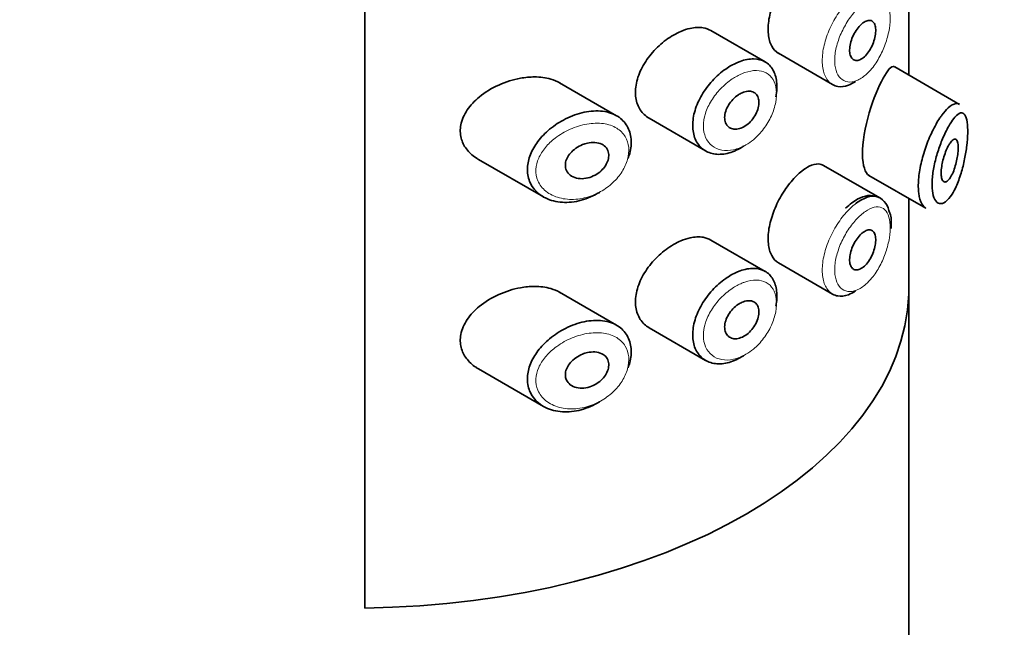
# Model space of a CAD drawing. Units: millimetres. Extents: x 0 to 2426, y 0 to 2743.
# Drawn here: x 1613 to 1636, y 856 to 871 of the extents above; entities that cross this region are included whole.
import ezdxf
from ezdxf import colors
from ezdxf.entities.mleader import LeaderData, LeaderLine
from ezdxf.math import Vec2, Vec3

# ---------------------------------------------------------------- set-up
doc = ezdxf.new("R2010")
doc.units = ezdxf.units.MM
doc.layers.add('DV6_Défaut', color=7, linetype='Continuous')
doc.layers.add('Défaut', color=7, linetype='Continuous')

# ---------------------------------------------------------------- blocks, each defined once
blk = doc.blocks.new('_DOT')
at = {"color": 0}
blk.add_line((0, 0), (-1, 0), dxfattribs=at)
at = {"color": 0, "const_width": 0.333}
blk.add_lwpolyline([(-0.1665, 0, 1), (0.1665, 0, 1)], format="xyb", close=True, dxfattribs=at)
blk = doc.blocks.new('SE5')
at = {"layer": 'DV6_Défaut', "color": 7, "linetype": 'Continuous', "lineweight": 35}
for p, q in [((1621.399, 856.842), (1621.399, 913.18)), ((1621.399, 913.18), (1621.399, 856.842)), ((1634.127, 871.32), (1634.127, 869.308)), ((1634.127, 869.308), (1634.127, 871.32)), ((1634.13, 869.306), (1634.13, 871.318)), ((1630.768, 869.614), (1629.498, 870.347)), ((1631.078, 869.815), (1632.346, 869.082)), ((1635.318, 868.62), (1633.799, 869.497)), ((1627.294, 868.354), (1625.96, 869.124)), ((1628.054, 868.294), (1629.376, 867.531)), ((1624.062, 867.333), (1625.582, 866.455)), ((1633.454, 866.431), (1632.134, 867.193)), ((1633.197, 866.958), (1634.527, 866.19)), ((1634.127, 866.421), (1634.127, 864.19)), ((1634.127, 864.19), (1634.127, 866.421)), ((1634.13, 773.306), (1634.13, 866.419)), ((1630.768, 864.715), (1629.498, 865.448)), ((1631.078, 864.916), (1632.346, 864.184)), ((1627.294, 863.455), (1625.96, 864.225)), ((1628.054, 863.395), (1629.376, 862.632)), ((1624.062, 862.434), (1625.582, 861.557))]:
    blk.add_line(p, q, dxfattribs=at)
blk.add_ellipse((1621.13, 864.345), major_axis=(13, 0), ratio=0.57735, start_param=4.733105, end_param=6.262469, dxfattribs=at)
blk.add_ellipse((1621.13, 864.345), major_axis=(13, 0), ratio=0.57735, start_param=4.733105, end_param=6.262469, dxfattribs=at)
for points, knots in [([(1631.627, 871.961), (1631.544, 871.895), (1631.458, 871.81), (1631.376, 871.711), (1631.294, 871.613), (1631.214, 871.499), (1631.143, 871.378), (1631.073, 871.257), (1631.011, 871.127), (1630.963, 870.998), (1630.914, 870.869), (1630.878, 870.737), (1630.858, 870.613), (1630.837, 870.488), (1630.832, 870.368), (1630.843, 870.262), (1630.854, 870.155), (1630.881, 870.06), (1630.921, 869.984), (1630.961, 869.909), (1631.015, 869.851), (1631.078, 869.814)], [0, 0, 0, 0, 0.144089, 0.144089, 0.144089, 0.288261, 0.288261, 0.288261, 0.431303, 0.431303, 0.431303, 0.573812, 0.573812, 0.573812, 0.716333, 0.716333, 0.716333, 0.858915, 0.858915, 0.858915, 1, 1, 1, 1]), ([(1629.5, 870.346), (1629.446, 870.377), (1629.385, 870.399), (1629.319, 870.41), (1629.226, 870.426), (1629.122, 870.421), (1629.013, 870.397), (1628.943, 870.382), (1628.871, 870.359), (1628.799, 870.328)], [0, 0, 0, 0, 0.302485, 0.302485, 0.302485, 0.728932, 0.728932, 0.728932, 1, 1, 1, 1]), ([(1633.056, 870.524), (1633.091, 870.55), (1633.126, 870.569), (1633.158, 870.578), (1633.19, 870.588), (1633.22, 870.588), (1633.246, 870.58), (1633.273, 870.572), (1633.295, 870.554), (1633.313, 870.529), (1633.33, 870.504), (1633.343, 870.47), (1633.35, 870.431), (1633.357, 870.392), (1633.358, 870.346), (1633.354, 870.298), (1633.35, 870.25), (1633.34, 870.198), (1633.326, 870.146), (1633.311, 870.094), (1633.292, 870.041), (1633.269, 869.99), (1633.245, 869.94), (1633.217, 869.891), (1633.187, 869.848), (1633.157, 869.804), (1633.123, 869.765), (1633.089, 869.734), (1633.055, 869.703), (1633.019, 869.68), (1632.985, 869.665), (1632.951, 869.65), (1632.918, 869.645), (1632.888, 869.648), (1632.859, 869.652), (1632.832, 869.664), (1632.81, 869.685), (1632.789, 869.706), (1632.771, 869.735), (1632.76, 869.771), (1632.749, 869.806), (1632.744, 869.849), (1632.744, 869.895), (1632.745, 869.941), (1632.752, 869.991), (1632.764, 870.043), (1632.776, 870.094), (1632.794, 870.147), (1632.816, 870.198), (1632.839, 870.25), (1632.866, 870.3), (1632.896, 870.345), (1632.925, 870.39), (1632.958, 870.432), (1632.992, 870.467), (1633.013, 870.488), (1633.035, 870.508), (1633.056, 870.524)], [0, 0, 0, 0, 0.05445, 0.05445, 0.05445, 0.108906, 0.108906, 0.108906, 0.16325, 0.16325, 0.16325, 0.217041, 0.217041, 0.217041, 0.270141, 0.270141, 0.270141, 0.322866, 0.322866, 0.322866, 0.375778, 0.375778, 0.375778, 0.429304, 0.429304, 0.429304, 0.483472, 0.483472, 0.483472, 0.537947, 0.537947, 0.537947, 0.592305, 0.592305, 0.592305, 0.646293, 0.646293, 0.646293, 0.699896, 0.699896, 0.699896, 0.753228, 0.753228, 0.753228, 0.806432, 0.806432, 0.806432, 0.859636, 0.859636, 0.859636, 0.912968, 0.912968, 0.912968, 0.966568, 0.966568, 0.966568, 1, 1, 1, 1]), ([(1628.799, 870.328), (1628.683, 870.279), (1628.563, 870.21), (1628.451, 870.128), (1628.339, 870.045), (1628.231, 869.945), (1628.136, 869.837), (1628.041, 869.729), (1627.957, 869.608), (1627.892, 869.485), (1627.828, 869.364), (1627.78, 869.237), (1627.755, 869.115), (1627.731, 868.997), (1627.726, 868.879), (1627.742, 868.773), (1627.758, 868.669), (1627.794, 868.572), (1627.846, 868.492), (1627.899, 868.41), (1627.97, 868.343), (1628.053, 868.295), (1628.053, 868.295), (1628.054, 868.294), (1628.054, 868.294)], [0, 0, 0, 0, 0.146029, 0.146029, 0.146029, 0.292012, 0.292012, 0.292012, 0.438511, 0.438511, 0.438511, 0.582747, 0.582747, 0.582747, 0.722801, 0.722801, 0.722801, 0.860375, 0.860375, 0.860375, 0.999282, 0.999282, 0.999282, 1, 1, 1, 1]), ([(1630.273, 867.65), (1630.254, 867.638), (1630.235, 867.625), (1630.216, 867.614), (1630.106, 867.548), (1629.992, 867.5), (1629.882, 867.474), (1629.772, 867.449), (1629.663, 867.445), (1629.566, 867.462), (1629.468, 867.48), (1629.378, 867.521), (1629.304, 867.58), (1629.231, 867.639), (1629.172, 867.719), (1629.132, 867.812), (1629.094, 867.903), (1629.073, 868.01), (1629.073, 868.124), (1629.072, 868.236), (1629.091, 868.358), (1629.127, 868.478), (1629.164, 868.599), (1629.219, 868.723), (1629.287, 868.839), (1629.357, 868.957), (1629.442, 869.072), (1629.535, 869.174), (1629.63, 869.278), (1629.737, 869.371), (1629.846, 869.447), (1629.931, 869.507), (1630.019, 869.557), (1630.106, 869.595)], [0, 0, 0, 0, 0.017449, 0.017449, 0.017449, 0.119134, 0.119134, 0.119134, 0.220734, 0.220734, 0.220734, 0.322825, 0.322825, 0.322825, 0.424432, 0.424432, 0.424432, 0.524325, 0.524325, 0.524325, 0.622544, 0.622544, 0.622544, 0.720541, 0.720541, 0.720541, 0.819895, 0.819895, 0.819895, 0.921048, 0.921048, 0.921048, 1, 1, 1, 1]), ([(1630.106, 869.595), (1630.131, 869.606), (1630.156, 869.616), (1630.181, 869.625), (1630.291, 869.665), (1630.4, 869.685), (1630.499, 869.684), (1630.597, 869.682), (1630.688, 869.659), (1630.763, 869.617), (1630.839, 869.574), (1630.902, 869.511), (1630.948, 869.432), (1630.994, 869.353), (1631.025, 869.256), (1631.037, 869.149), (1631.049, 869.043), (1631.044, 868.923), (1631.021, 868.8), (1631.021, 868.8), (1631.021, 868.799), (1631.021, 868.799)], [0, 0, 0, 0, 0.043024, 0.043024, 0.043024, 0.236668, 0.236668, 0.236668, 0.428604, 0.428604, 0.428604, 0.61926, 0.61926, 0.61926, 0.809423, 0.809423, 0.809423, 0.999505, 0.999505, 0.999505, 1, 1, 1, 1]), ([(1633.795, 869.499), (1633.792, 869.501), (1633.789, 869.502), (1633.723, 869.525), (1633.633, 869.425), (1633.528, 869.231)], [0, 0, 0, 0, 0.047915, 0.047915, 1, 1, 1, 1]), ([(1625.963, 869.122), (1625.899, 869.159), (1625.828, 869.189), (1625.754, 869.211), (1625.636, 869.245), (1625.505, 869.262), (1625.371, 869.262), (1625.264, 869.262), (1625.153, 869.251), (1625.042, 869.231)], [0, 0, 0, 0, 0.261826, 0.261826, 0.261826, 0.674095, 0.674095, 0.674095, 1, 1, 1, 1]), ([(1625.042, 869.231), (1624.871, 869.2), (1624.697, 869.145), (1624.534, 869.072), (1624.37, 868.998), (1624.213, 868.903), (1624.078, 868.792), (1623.969, 868.702), (1623.872, 868.6), (1623.797, 868.49), (1623.723, 868.38), (1623.669, 868.259), (1623.647, 868.139), (1623.627, 868.036), (1623.63, 867.93), (1623.655, 867.833), (1623.678, 867.742), (1623.72, 867.656), (1623.777, 867.58), (1623.837, 867.499), (1623.915, 867.428), (1624.003, 867.37), (1624.022, 867.357), (1624.041, 867.345), (1624.061, 867.334)], [0, 0, 0, 0, 0.172316, 0.172316, 0.172316, 0.344934, 0.344934, 0.344934, 0.483841, 0.483841, 0.483841, 0.624086, 0.624086, 0.624086, 0.74431, 0.74431, 0.74431, 0.855899, 0.855899, 0.855899, 0.974804, 0.974804, 0.974804, 1, 1, 1, 1]), ([(1632.886, 869.158), (1632.829, 869.119), (1632.771, 869.089), (1632.715, 869.068), (1632.628, 869.036), (1632.543, 869.026), (1632.467, 869.039), (1632.424, 869.046), (1632.384, 869.061), (1632.347, 869.082)], [0, 0, 0, 0, 0.293078, 0.293078, 0.293078, 0.745259, 0.745259, 0.745259, 1, 1, 1, 1]), ([(1633.528, 869.231), (1633.422, 869.038), (1633.302, 868.754), (1633.108, 868.093), (1633.043, 867.728), (1633.048, 867.189), (1633.11, 867.01), (1633.199, 866.957)], [0, 0, 0, 0, 0.341374, 0.341374, 0.682749, 0.682749, 1, 1, 1, 1]), ([(1630.228, 868.891), (1630.273, 868.911), (1630.318, 868.923), (1630.361, 868.927), (1630.403, 868.93), (1630.443, 868.926), (1630.477, 868.913), (1630.512, 868.9), (1630.542, 868.878), (1630.565, 868.85), (1630.588, 868.822), (1630.605, 868.786), (1630.614, 868.746), (1630.623, 868.706), (1630.625, 868.66), (1630.62, 868.612), (1630.615, 868.565), (1630.602, 868.514), (1630.583, 868.464), (1630.564, 868.414), (1630.538, 868.364), (1630.507, 868.318), (1630.476, 868.272), (1630.439, 868.228), (1630.399, 868.19), (1630.359, 868.153), (1630.315, 868.12), (1630.271, 868.096), (1630.226, 868.071), (1630.18, 868.054), (1630.136, 868.045), (1630.091, 868.036), (1630.048, 868.036), (1630.009, 868.045), (1629.97, 868.053), (1629.935, 868.071), (1629.907, 868.095), (1629.878, 868.12), (1629.856, 868.152), (1629.841, 868.19), (1629.827, 868.227), (1629.82, 868.271), (1629.821, 868.317), (1629.821, 868.362), (1629.83, 868.411), (1629.846, 868.46), (1629.861, 868.509), (1629.885, 868.559), (1629.913, 868.605), (1629.942, 868.652), (1629.977, 868.698), (1630.015, 868.738), (1630.054, 868.778), (1630.097, 868.815), (1630.142, 868.844), (1630.17, 868.862), (1630.199, 868.878), (1630.228, 868.891)], [0, 0, 0, 0, 0.054135, 0.054135, 0.054135, 0.10829, 0.10829, 0.10829, 0.162155, 0.162155, 0.162155, 0.21566, 0.21566, 0.21566, 0.26894, 0.26894, 0.26894, 0.322132, 0.322132, 0.322132, 0.375363, 0.375363, 0.375363, 0.428763, 0.428763, 0.428763, 0.482472, 0.482472, 0.482472, 0.536578, 0.536578, 0.536578, 0.591006, 0.591006, 0.591006, 0.645443, 0.645443, 0.645443, 0.699447, 0.699447, 0.699447, 0.752756, 0.752756, 0.752756, 0.805545, 0.805545, 0.805545, 0.858337, 0.858337, 0.858337, 0.911642, 0.911642, 0.911642, 0.965627, 0.965627, 0.965627, 1, 1, 1, 1]), ([(1634.903, 868.368), (1634.953, 868.436), (1635.003, 868.494), (1635.05, 868.537), (1635.114, 868.596), (1635.176, 868.632), (1635.229, 868.639), (1635.259, 868.643), (1635.288, 868.637), (1635.314, 868.623)], [0, 0, 0, 0, 0.316385, 0.316385, 0.316385, 0.751109, 0.751109, 0.751109, 1, 1, 1, 1]), ([(1626.902, 866.571), (1626.898, 866.568), (1626.893, 866.565), (1626.889, 866.563), (1626.823, 866.522), (1626.754, 866.486), (1626.685, 866.456), (1626.54, 866.392), (1626.388, 866.351), (1626.241, 866.335), (1626.094, 866.319), (1625.949, 866.328), (1625.818, 866.362), (1625.685, 866.395), (1625.564, 866.455), (1625.466, 866.536), (1625.375, 866.611), (1625.302, 866.709), (1625.258, 866.818), (1625.219, 866.915), (1625.201, 867.025), (1625.206, 867.137), (1625.211, 867.24), (1625.236, 867.347), (1625.278, 867.451), (1625.32, 867.555), (1625.38, 867.658), (1625.452, 867.753), (1625.53, 867.856), (1625.624, 867.953), (1625.726, 868.038), (1625.84, 868.132), (1625.966, 868.214), (1626.097, 868.28), (1626.238, 868.351), (1626.388, 868.404), (1626.534, 868.435)], [0, 0, 0, 0, 0.003258, 0.003258, 0.003258, 0.053238, 0.053238, 0.053238, 0.158242, 0.158242, 0.158242, 0.263161, 0.263161, 0.263161, 0.369139, 0.369139, 0.369139, 0.468374, 0.468374, 0.468374, 0.55602, 0.55602, 0.55602, 0.635918, 0.635918, 0.635918, 0.715718, 0.715718, 0.715718, 0.801536, 0.801536, 0.801536, 0.896547, 0.896547, 0.896547, 1, 1, 1, 1]), ([(1626.534, 868.435), (1626.682, 868.466), (1626.831, 868.475), (1626.965, 868.459), (1627.095, 868.443), (1627.216, 868.403), (1627.316, 868.341), (1627.408, 868.283), (1627.486, 868.204), (1627.539, 868.111), (1627.59, 868.023), (1627.621, 867.92), (1627.631, 867.81), (1627.64, 867.705), (1627.629, 867.59), (1627.599, 867.475), (1627.589, 867.437), (1627.577, 867.397), (1627.562, 867.358)], [0, 0, 0, 0, 0.20868, 0.20868, 0.20868, 0.410344, 0.410344, 0.410344, 0.598303, 0.598303, 0.598303, 0.77416, 0.77416, 0.77416, 0.942878, 0.942878, 0.942878, 1, 1, 1, 1]), ([(1634.531, 866.188), (1634.494, 866.209), (1634.46, 866.245), (1634.433, 866.294), (1634.399, 866.356), (1634.374, 866.441), (1634.362, 866.54), (1634.35, 866.635), (1634.348, 866.747), (1634.358, 866.866), (1634.367, 866.982), (1634.387, 867.108), (1634.415, 867.235), (1634.444, 867.362), (1634.482, 867.493), (1634.525, 867.617), (1634.57, 867.746), (1634.623, 867.871), (1634.677, 867.984), (1634.735, 868.103), (1634.797, 868.212), (1634.858, 868.304), (1634.873, 868.326), (1634.888, 868.347), (1634.903, 868.368)], [0, 0, 0, 0, 0.115919, 0.115919, 0.115919, 0.261854, 0.261854, 0.261854, 0.400575, 0.400575, 0.400575, 0.536338, 0.536338, 0.536338, 0.673073, 0.673073, 0.673073, 0.814439, 0.814439, 0.814439, 0.96376, 0.96376, 0.96376, 1, 1, 1, 1]), ([(1635.098, 868.168), (1635.087, 868.15), (1635.076, 868.131), (1635.064, 868.111), (1635.016, 868.026), (1634.966, 867.925), (1634.919, 867.813), (1634.88, 867.72), (1634.842, 867.619), (1634.809, 867.514), (1634.775, 867.408), (1634.746, 867.296), (1634.723, 867.187), (1634.701, 867.079), (1634.686, 866.972), (1634.678, 866.874), (1634.671, 866.774), (1634.672, 866.68), (1634.681, 866.601), (1634.691, 866.517), (1634.711, 866.448), (1634.737, 866.398), (1634.766, 866.344), (1634.803, 866.311), (1634.845, 866.302), (1634.889, 866.291), (1634.94, 866.307), (1634.99, 866.344), (1635.04, 866.382), (1635.092, 866.442), (1635.141, 866.52), (1635.174, 866.572), (1635.205, 866.631), (1635.235, 866.697), (1635.278, 866.79), (1635.318, 866.898), (1635.353, 867.014), (1635.385, 867.118), (1635.413, 867.23), (1635.436, 867.343), (1635.457, 867.447), (1635.474, 867.554), (1635.486, 867.657), (1635.498, 867.758), (1635.506, 867.857), (1635.508, 867.946), (1635.51, 868.043), (1635.506, 868.131), (1635.497, 868.201), (1635.486, 868.281), (1635.467, 868.34), (1635.442, 868.377), (1635.416, 868.417), (1635.381, 868.43), (1635.342, 868.42), (1635.303, 868.41), (1635.257, 868.375), (1635.209, 868.321), (1635.174, 868.281), (1635.136, 868.229), (1635.098, 868.168)], [0, 0, 0, 0, 0.013251, 0.013251, 0.013251, 0.070711, 0.070711, 0.070711, 0.118518, 0.118518, 0.118518, 0.167246, 0.167246, 0.167246, 0.215231, 0.215231, 0.215231, 0.264122, 0.264122, 0.264122, 0.315761, 0.315761, 0.315761, 0.371739, 0.371739, 0.371739, 0.431405, 0.431405, 0.431405, 0.491009, 0.491009, 0.491009, 0.529995, 0.529995, 0.529995, 0.585981, 0.585981, 0.585981, 0.636056, 0.636056, 0.636056, 0.681871, 0.681871, 0.681871, 0.726981, 0.726981, 0.726981, 0.776094, 0.776094, 0.776094, 0.832297, 0.832297, 0.832297, 0.893589, 0.893589, 0.893589, 0.955112, 0.955112, 0.955112, 1, 1, 1, 1]), ([(1626.609, 867.714), (1626.669, 867.728), (1626.73, 867.733), (1626.787, 867.729), (1626.843, 867.725), (1626.898, 867.712), (1626.944, 867.689), (1626.987, 867.668), (1627.025, 867.638), (1627.053, 867.601), (1627.078, 867.567), (1627.096, 867.526), (1627.104, 867.482), (1627.111, 867.441), (1627.11, 867.396), (1627.101, 867.351), (1627.092, 867.307), (1627.075, 867.262), (1627.051, 867.219), (1627.026, 867.175), (1626.995, 867.133), (1626.958, 867.095), (1626.92, 867.055), (1626.875, 867.019), (1626.827, 866.989), (1626.776, 866.957), (1626.721, 866.931), (1626.665, 866.913), (1626.605, 866.894), (1626.544, 866.884), (1626.485, 866.882), (1626.424, 866.881), (1626.365, 866.89), (1626.313, 866.908), (1626.261, 866.926), (1626.215, 866.953), (1626.179, 866.989), (1626.146, 867.021), (1626.121, 867.061), (1626.107, 867.105), (1626.094, 867.145), (1626.09, 867.189), (1626.095, 867.234), (1626.1, 867.276), (1626.113, 867.32), (1626.133, 867.361), (1626.154, 867.404), (1626.182, 867.445), (1626.215, 867.483), (1626.25, 867.523), (1626.292, 867.561), (1626.337, 867.593), (1626.387, 867.628), (1626.441, 867.657), (1626.496, 867.679), (1626.533, 867.694), (1626.571, 867.706), (1626.609, 867.714)], [0, 0, 0, 0, 0.059515, 0.059515, 0.059515, 0.119219, 0.119219, 0.119219, 0.175762, 0.175762, 0.175762, 0.227805, 0.227805, 0.227805, 0.27664, 0.27664, 0.27664, 0.324401, 0.324401, 0.324401, 0.373178, 0.373178, 0.373178, 0.424681, 0.424681, 0.424681, 0.479997, 0.479997, 0.479997, 0.539117, 0.539117, 0.539117, 0.600288, 0.600288, 0.600288, 0.659949, 0.659949, 0.659949, 0.714588, 0.714588, 0.714588, 0.763723, 0.763723, 0.763723, 0.8101, 0.8101, 0.8101, 0.857244, 0.857244, 0.857244, 0.907879, 0.907879, 0.907879, 0.963344, 0.963344, 0.963344, 1, 1, 1, 1]), ([(1635.094, 867.714), (1635.118, 867.75), (1635.142, 867.777), (1635.164, 867.793), (1635.186, 867.809), (1635.207, 867.814), (1635.224, 867.808), (1635.241, 867.801), (1635.255, 867.784), (1635.266, 867.755), (1635.275, 867.729), (1635.281, 867.694), (1635.284, 867.652), (1635.286, 867.613), (1635.286, 867.568), (1635.282, 867.521), (1635.278, 867.474), (1635.272, 867.425), (1635.263, 867.375), (1635.254, 867.324), (1635.243, 867.271), (1635.229, 867.221), (1635.215, 867.167), (1635.198, 867.115), (1635.18, 867.068), (1635.16, 867.017), (1635.138, 866.97), (1635.115, 866.932), (1635.092, 866.891), (1635.067, 866.859), (1635.043, 866.837), (1635.019, 866.815), (1634.995, 866.804), (1634.974, 866.805), (1634.954, 866.806), (1634.936, 866.818), (1634.921, 866.841), (1634.908, 866.862), (1634.898, 866.893), (1634.893, 866.932), (1634.888, 866.967), (1634.886, 867.01), (1634.888, 867.057), (1634.89, 867.102), (1634.896, 867.152), (1634.905, 867.203), (1634.913, 867.253), (1634.925, 867.306), (1634.94, 867.357), (1634.954, 867.41), (1634.972, 867.462), (1634.99, 867.509), (1635.01, 867.56), (1635.032, 867.607), (1635.054, 867.647), (1635.067, 867.672), (1635.08, 867.695), (1635.094, 867.714)], [0, 0, 0, 0, 0.060716, 0.060716, 0.060716, 0.121568, 0.121568, 0.121568, 0.179922, 0.179922, 0.179922, 0.232679, 0.232679, 0.232679, 0.280567, 0.280567, 0.280567, 0.326857, 0.326857, 0.326857, 0.374918, 0.374918, 0.374918, 0.427078, 0.427078, 0.427078, 0.484114, 0.484114, 0.484114, 0.54468, 0.54468, 0.54468, 0.605515, 0.605515, 0.605515, 0.66322, 0.66322, 0.66322, 0.716362, 0.716362, 0.716362, 0.765816, 0.765816, 0.765816, 0.813612, 0.813612, 0.813612, 0.861897, 0.861897, 0.861897, 0.912499, 0.912499, 0.912499, 0.966706, 0.966706, 0.966706, 1, 1, 1, 1]), ([(1632.133, 867.193), (1632.098, 867.213), (1632.06, 867.224), (1632.018, 867.227), (1631.952, 867.23), (1631.876, 867.211), (1631.797, 867.172), (1631.742, 867.145), (1631.685, 867.108), (1631.627, 867.062)], [0, 0, 0, 0, 0.272678, 0.272678, 0.272678, 0.705769, 0.705769, 0.705769, 1, 1, 1, 1]), ([(1631.627, 867.062), (1631.544, 866.996), (1631.458, 866.911), (1631.376, 866.812), (1631.294, 866.714), (1631.214, 866.6), (1631.143, 866.479), (1631.073, 866.358), (1631.011, 866.229), (1630.963, 866.099), (1630.914, 865.97), (1630.878, 865.838), (1630.858, 865.714), (1630.837, 865.589), (1630.832, 865.469), (1630.843, 865.363), (1630.854, 865.256), (1630.881, 865.161), (1630.921, 865.085), (1630.961, 865.01), (1631.015, 864.952), (1631.078, 864.915)], [0, 0, 0, 0, 0.144089, 0.144089, 0.144089, 0.288261, 0.288261, 0.288261, 0.431303, 0.431303, 0.431303, 0.573812, 0.573812, 0.573812, 0.716333, 0.716333, 0.716333, 0.858915, 0.858915, 0.858915, 1, 1, 1, 1]), ([(1633.684, 866.079), (1633.66, 866.166), (1633.614, 866.315), (1633.417, 866.475), (1633.173, 866.504), (1632.911, 866.415), (1632.753, 866.282), (1632.65, 866.191)], [0, 0, 0, 0, 0.184441, 0.371318, 0.564086, 0.752789, 1, 1, 1, 1]), ([(1632.897, 866.307), (1632.94, 866.34), (1632.984, 866.368), (1633.026, 866.391), (1633.112, 866.439), (1633.196, 866.466), (1633.271, 866.47), (1633.339, 866.475), (1633.401, 866.461), (1633.454, 866.431)], [0, 0, 0, 0, 0.204686, 0.204686, 0.204686, 0.624815, 0.624815, 0.624815, 1, 1, 1, 1]), ([(1633.056, 865.625), (1633.091, 865.651), (1633.126, 865.67), (1633.158, 865.679), (1633.19, 865.689), (1633.22, 865.689), (1633.246, 865.681), (1633.273, 865.673), (1633.295, 865.655), (1633.313, 865.63), (1633.33, 865.605), (1633.343, 865.571), (1633.35, 865.532), (1633.357, 865.493), (1633.358, 865.447), (1633.354, 865.399), (1633.35, 865.351), (1633.34, 865.299), (1633.326, 865.247), (1633.311, 865.195), (1633.292, 865.142), (1633.269, 865.091), (1633.245, 865.041), (1633.217, 864.992), (1633.187, 864.949), (1633.157, 864.905), (1633.123, 864.866), (1633.089, 864.835), (1633.055, 864.804), (1633.019, 864.781), (1632.985, 864.766), (1632.951, 864.751), (1632.918, 864.746), (1632.888, 864.749), (1632.859, 864.753), (1632.832, 864.765), (1632.81, 864.786), (1632.789, 864.807), (1632.771, 864.836), (1632.76, 864.872), (1632.749, 864.907), (1632.744, 864.95), (1632.744, 864.996), (1632.745, 865.042), (1632.752, 865.092), (1632.764, 865.144), (1632.776, 865.195), (1632.794, 865.248), (1632.816, 865.299), (1632.839, 865.351), (1632.866, 865.401), (1632.896, 865.446), (1632.925, 865.491), (1632.958, 865.533), (1632.992, 865.568), (1633.013, 865.589), (1633.035, 865.609), (1633.056, 865.625)], [0, 0, 0, 0, 0.05445, 0.05445, 0.05445, 0.108906, 0.108906, 0.108906, 0.16325, 0.16325, 0.16325, 0.217041, 0.217041, 0.217041, 0.270141, 0.270141, 0.270141, 0.322866, 0.322866, 0.322866, 0.375778, 0.375778, 0.375778, 0.429304, 0.429304, 0.429304, 0.483472, 0.483472, 0.483472, 0.537947, 0.537947, 0.537947, 0.592305, 0.592305, 0.592305, 0.646293, 0.646293, 0.646293, 0.699896, 0.699896, 0.699896, 0.753228, 0.753228, 0.753228, 0.806432, 0.806432, 0.806432, 0.859636, 0.859636, 0.859636, 0.912968, 0.912968, 0.912968, 0.966568, 0.966568, 0.966568, 1, 1, 1, 1]), ([(1628.799, 865.429), (1628.683, 865.38), (1628.563, 865.311), (1628.451, 865.229), (1628.339, 865.146), (1628.231, 865.046), (1628.136, 864.938), (1628.041, 864.83), (1627.957, 864.709), (1627.892, 864.586), (1627.828, 864.465), (1627.78, 864.338), (1627.755, 864.216), (1627.731, 864.098), (1627.726, 863.98), (1627.742, 863.874), (1627.758, 863.77), (1627.794, 863.673), (1627.846, 863.593), (1627.899, 863.511), (1627.97, 863.444), (1628.053, 863.396), (1628.053, 863.396), (1628.054, 863.395), (1628.054, 863.395)], [0, 0, 0, 0, 0.146029, 0.146029, 0.146029, 0.292012, 0.292012, 0.292012, 0.438511, 0.438511, 0.438511, 0.582747, 0.582747, 0.582747, 0.722801, 0.722801, 0.722801, 0.860375, 0.860375, 0.860375, 0.999282, 0.999282, 0.999282, 1, 1, 1, 1]), ([(1629.5, 865.447), (1629.446, 865.478), (1629.385, 865.5), (1629.319, 865.511), (1629.226, 865.527), (1629.122, 865.522), (1629.013, 865.498), (1628.943, 865.483), (1628.871, 865.46), (1628.799, 865.429)], [0, 0, 0, 0, 0.302485, 0.302485, 0.302485, 0.728932, 0.728932, 0.728932, 1, 1, 1, 1]), ([(1630.273, 862.751), (1630.254, 862.739), (1630.235, 862.727), (1630.216, 862.715), (1630.106, 862.649), (1629.992, 862.601), (1629.882, 862.575), (1629.772, 862.55), (1629.663, 862.546), (1629.566, 862.564), (1629.468, 862.581), (1629.378, 862.622), (1629.304, 862.681), (1629.231, 862.74), (1629.172, 862.82), (1629.132, 862.913), (1629.094, 863.004), (1629.073, 863.111), (1629.073, 863.225), (1629.072, 863.337), (1629.091, 863.459), (1629.127, 863.579), (1629.164, 863.7), (1629.219, 863.824), (1629.287, 863.94), (1629.357, 864.058), (1629.442, 864.173), (1629.535, 864.275), (1629.63, 864.379), (1629.737, 864.472), (1629.846, 864.548), (1629.931, 864.608), (1630.019, 864.658), (1630.106, 864.696)], [0, 0, 0, 0, 0.017449, 0.017449, 0.017449, 0.119134, 0.119134, 0.119134, 0.220734, 0.220734, 0.220734, 0.322825, 0.322825, 0.322825, 0.424432, 0.424432, 0.424432, 0.524325, 0.524325, 0.524325, 0.622544, 0.622544, 0.622544, 0.720541, 0.720541, 0.720541, 0.819895, 0.819895, 0.819895, 0.921048, 0.921048, 0.921048, 1, 1, 1, 1]), ([(1630.106, 864.696), (1630.131, 864.707), (1630.156, 864.717), (1630.181, 864.726), (1630.291, 864.766), (1630.4, 864.786), (1630.499, 864.785), (1630.597, 864.783), (1630.688, 864.76), (1630.763, 864.718), (1630.839, 864.675), (1630.902, 864.612), (1630.948, 864.533), (1630.994, 864.454), (1631.025, 864.357), (1631.037, 864.25), (1631.049, 864.144), (1631.044, 864.024), (1631.021, 863.901), (1631.021, 863.901), (1631.021, 863.9), (1631.021, 863.9)], [0, 0, 0, 0, 0.043024, 0.043024, 0.043024, 0.236668, 0.236668, 0.236668, 0.428604, 0.428604, 0.428604, 0.61926, 0.61926, 0.61926, 0.809423, 0.809423, 0.809423, 0.999505, 0.999505, 0.999505, 1, 1, 1, 1]), ([(1625.042, 864.332), (1624.871, 864.301), (1624.697, 864.246), (1624.534, 864.173), (1624.37, 864.099), (1624.213, 864.004), (1624.078, 863.893), (1623.969, 863.803), (1623.872, 863.701), (1623.797, 863.591), (1623.723, 863.481), (1623.669, 863.36), (1623.647, 863.24), (1623.627, 863.137), (1623.63, 863.031), (1623.655, 862.934), (1623.678, 862.843), (1623.72, 862.757), (1623.777, 862.681), (1623.837, 862.6), (1623.915, 862.529), (1624.003, 862.471), (1624.022, 862.458), (1624.041, 862.446), (1624.061, 862.435)], [0, 0, 0, 0, 0.1723165, 0.1723165, 0.1723165, 0.3449337, 0.3449337, 0.3449337, 0.4838411, 0.4838411, 0.4838411, 0.6240864, 0.6240864, 0.6240864, 0.7443097, 0.7443097, 0.7443097, 0.8558994, 0.8558994, 0.8558994, 0.9748036, 0.9748036, 0.9748036, 1, 1, 1, 1]), ([(1625.963, 864.223), (1625.899, 864.26), (1625.828, 864.29), (1625.754, 864.312), (1625.636, 864.347), (1625.505, 864.363), (1625.371, 864.363), (1625.264, 864.363), (1625.153, 864.352), (1625.042, 864.332)], [0, 0, 0, 0, 0.261826, 0.261826, 0.261826, 0.674095, 0.674095, 0.674095, 1, 1, 1, 1]), ([(1632.886, 864.259), (1632.829, 864.22), (1632.771, 864.19), (1632.715, 864.169), (1632.628, 864.137), (1632.543, 864.127), (1632.467, 864.14), (1632.424, 864.147), (1632.384, 864.162), (1632.347, 864.183)], [0, 0, 0, 0, 0.2930776, 0.2930776, 0.2930776, 0.7452587, 0.7452587, 0.7452587, 1, 1, 1, 1]), ([(1630.228, 863.992), (1630.273, 864.012), (1630.318, 864.024), (1630.361, 864.028), (1630.403, 864.032), (1630.443, 864.027), (1630.477, 864.014), (1630.512, 864.001), (1630.542, 863.979), (1630.565, 863.951), (1630.588, 863.923), (1630.605, 863.887), (1630.614, 863.847), (1630.623, 863.807), (1630.625, 863.761), (1630.62, 863.713), (1630.615, 863.666), (1630.602, 863.615), (1630.583, 863.565), (1630.564, 863.515), (1630.538, 863.465), (1630.507, 863.419), (1630.476, 863.373), (1630.439, 863.329), (1630.399, 863.291), (1630.359, 863.254), (1630.315, 863.221), (1630.271, 863.197), (1630.226, 863.172), (1630.18, 863.155), (1630.136, 863.146), (1630.091, 863.137), (1630.048, 863.137), (1630.009, 863.146), (1629.97, 863.154), (1629.935, 863.172), (1629.907, 863.196), (1629.878, 863.221), (1629.856, 863.253), (1629.841, 863.291), (1629.827, 863.328), (1629.82, 863.372), (1629.821, 863.418), (1629.821, 863.463), (1629.83, 863.512), (1629.846, 863.561), (1629.861, 863.61), (1629.885, 863.66), (1629.913, 863.706), (1629.942, 863.754), (1629.977, 863.799), (1630.015, 863.839), (1630.054, 863.88), (1630.097, 863.916), (1630.142, 863.945), (1630.17, 863.963), (1630.199, 863.979), (1630.228, 863.992)], [0, 0, 0, 0, 0.054135, 0.054135, 0.054135, 0.10829, 0.10829, 0.10829, 0.162155, 0.162155, 0.162155, 0.21566, 0.21566, 0.21566, 0.26894, 0.26894, 0.26894, 0.322132, 0.322132, 0.322132, 0.375363, 0.375363, 0.375363, 0.428763, 0.428763, 0.428763, 0.482472, 0.482472, 0.482472, 0.536578, 0.536578, 0.536578, 0.591006, 0.591006, 0.591006, 0.645443, 0.645443, 0.645443, 0.699447, 0.699447, 0.699447, 0.752756, 0.752756, 0.752756, 0.805545, 0.805545, 0.805545, 0.858337, 0.858337, 0.858337, 0.911642, 0.911642, 0.911642, 0.965627, 0.965627, 0.965627, 1, 1, 1, 1]), ([(1626.902, 861.672), (1626.898, 861.669), (1626.893, 861.666), (1626.889, 861.664), (1626.823, 861.623), (1626.754, 861.587), (1626.685, 861.557), (1626.54, 861.493), (1626.388, 861.452), (1626.241, 861.436), (1626.094, 861.42), (1625.949, 861.429), (1625.818, 861.463), (1625.685, 861.496), (1625.564, 861.556), (1625.466, 861.637), (1625.375, 861.712), (1625.302, 861.81), (1625.258, 861.919), (1625.219, 862.016), (1625.201, 862.126), (1625.206, 862.238), (1625.211, 862.341), (1625.236, 862.448), (1625.278, 862.552), (1625.32, 862.656), (1625.38, 862.759), (1625.452, 862.854), (1625.53, 862.957), (1625.624, 863.054), (1625.726, 863.139), (1625.84, 863.233), (1625.966, 863.315), (1626.097, 863.381), (1626.238, 863.452), (1626.388, 863.505), (1626.534, 863.536)], [0, 0, 0, 0, 0.003258, 0.003258, 0.003258, 0.053238, 0.053238, 0.053238, 0.158242, 0.158242, 0.158242, 0.263161, 0.263161, 0.263161, 0.369139, 0.369139, 0.369139, 0.468374, 0.468374, 0.468374, 0.55602, 0.55602, 0.55602, 0.635918, 0.635918, 0.635918, 0.715718, 0.715718, 0.715718, 0.801536, 0.801536, 0.801536, 0.896547, 0.896547, 0.896547, 1, 1, 1, 1]), ([(1626.534, 863.536), (1626.682, 863.567), (1626.831, 863.576), (1626.965, 863.56), (1627.095, 863.544), (1627.216, 863.504), (1627.316, 863.442), (1627.408, 863.384), (1627.486, 863.305), (1627.539, 863.212), (1627.59, 863.124), (1627.621, 863.021), (1627.631, 862.911), (1627.64, 862.806), (1627.629, 862.691), (1627.599, 862.576), (1627.589, 862.538), (1627.577, 862.498), (1627.562, 862.459)], [0, 0, 0, 0, 0.20868, 0.20868, 0.20868, 0.410344, 0.410344, 0.410344, 0.598303, 0.598303, 0.598303, 0.77416, 0.77416, 0.77416, 0.942878, 0.942878, 0.942878, 1, 1, 1, 1]), ([(1626.609, 862.815), (1626.669, 862.829), (1626.73, 862.834), (1626.787, 862.83), (1626.843, 862.826), (1626.898, 862.813), (1626.944, 862.79), (1626.987, 862.769), (1627.025, 862.739), (1627.053, 862.702), (1627.078, 862.668), (1627.096, 862.627), (1627.104, 862.583), (1627.111, 862.542), (1627.11, 862.497), (1627.101, 862.452), (1627.092, 862.408), (1627.075, 862.363), (1627.051, 862.32), (1627.026, 862.276), (1626.995, 862.234), (1626.958, 862.196), (1626.92, 862.156), (1626.875, 862.12), (1626.827, 862.09), (1626.776, 862.058), (1626.721, 862.032), (1626.665, 862.014), (1626.605, 861.995), (1626.544, 861.985), (1626.485, 861.984), (1626.424, 861.982), (1626.365, 861.991), (1626.313, 862.009), (1626.261, 862.027), (1626.215, 862.054), (1626.179, 862.09), (1626.146, 862.122), (1626.121, 862.162), (1626.107, 862.206), (1626.094, 862.246), (1626.09, 862.29), (1626.095, 862.335), (1626.1, 862.377), (1626.113, 862.421), (1626.133, 862.462), (1626.154, 862.505), (1626.182, 862.546), (1626.215, 862.584), (1626.25, 862.624), (1626.292, 862.662), (1626.337, 862.694), (1626.387, 862.729), (1626.441, 862.758), (1626.496, 862.78), (1626.533, 862.795), (1626.571, 862.807), (1626.609, 862.815)], [0, 0, 0, 0, 0.059515, 0.059515, 0.059515, 0.119219, 0.119219, 0.119219, 0.175762, 0.175762, 0.175762, 0.227805, 0.227805, 0.227805, 0.27664, 0.27664, 0.27664, 0.324401, 0.324401, 0.324401, 0.373178, 0.373178, 0.373178, 0.424681, 0.424681, 0.424681, 0.479997, 0.479997, 0.479997, 0.539117, 0.539117, 0.539117, 0.600288, 0.600288, 0.600288, 0.659949, 0.659949, 0.659949, 0.714588, 0.714588, 0.714588, 0.763723, 0.763723, 0.763723, 0.8101, 0.8101, 0.8101, 0.857244, 0.857244, 0.857244, 0.907879, 0.907879, 0.907879, 0.963344, 0.963344, 0.963344, 1, 1, 1, 1])]:
    blk.add_open_spline(points, degree=3, knots=knots, dxfattribs=at)
at = {"layer": 'DV6_Défaut', "color": 7, "linetype": 'Continuous', "lineweight": 18}
for points, knots in [([(1632.347, 869.082), (1632.318, 869.099), (1632.292, 869.119), (1632.268, 869.143), (1632.213, 869.198), (1632.169, 869.275), (1632.142, 869.366), (1632.114, 869.457), (1632.101, 869.565), (1632.105, 869.681), (1632.108, 869.797), (1632.127, 869.924), (1632.161, 870.052), (1632.195, 870.18), (1632.244, 870.313), (1632.304, 870.439), (1632.363, 870.565), (1632.435, 870.688), (1632.513, 870.798), (1632.591, 870.909), (1632.677, 871.009), (1632.764, 871.092), (1632.808, 871.135), (1632.852, 871.173), (1632.897, 871.206)], [0, 0, 0, 0, 0.0628122, 0.0628122, 0.0628122, 0.2070902, 0.2070902, 0.2070902, 0.3511805, 0.3511805, 0.3511805, 0.4952521, 0.4952521, 0.4952521, 0.6392936, 0.6392936, 0.6392936, 0.783286, 0.783286, 0.783286, 0.9274016, 0.9274016, 0.9274016, 1, 1, 1, 1]), ([(1633.059, 870.975), (1633.022, 870.946), (1632.985, 870.913), (1632.948, 870.877), (1632.875, 870.805), (1632.803, 870.717), (1632.737, 870.622), (1632.673, 870.529), (1632.613, 870.426), (1632.563, 870.32), (1632.513, 870.213), (1632.472, 870.101), (1632.444, 869.993), (1632.415, 869.885), (1632.399, 869.778), (1632.396, 869.681), (1632.393, 869.583), (1632.404, 869.492), (1632.427, 869.416), (1632.451, 869.34), (1632.487, 869.276), (1632.533, 869.231), (1632.58, 869.185), (1632.637, 869.156), (1632.701, 869.146), (1632.764, 869.137), (1632.835, 869.147), (1632.907, 869.175), (1632.98, 869.204), (1633.055, 869.252), (1633.127, 869.315), (1633.175, 869.357), (1633.222, 869.407), (1633.267, 869.461), (1633.334, 869.544), (1633.398, 869.641), (1633.453, 869.745), (1633.507, 869.846), (1633.555, 869.957), (1633.592, 870.068), (1633.629, 870.177), (1633.657, 870.289), (1633.674, 870.395), (1633.691, 870.501), (1633.698, 870.603), (1633.694, 870.694), (1633.689, 870.786), (1633.673, 870.868), (1633.647, 870.933), (1633.62, 870.999), (1633.582, 871.05), (1633.535, 871.081), (1633.488, 871.113), (1633.431, 871.126), (1633.369, 871.12), (1633.307, 871.114), (1633.237, 871.09), (1633.166, 871.048), (1633.131, 871.028), (1633.095, 871.003), (1633.059, 870.975)], [0, 0, 0, 0, 0.027121, 0.027121, 0.027121, 0.081436, 0.081436, 0.081436, 0.134239, 0.134239, 0.134239, 0.187417, 0.187417, 0.187417, 0.240438, 0.240438, 0.240438, 0.29345, 0.29345, 0.29345, 0.346671, 0.346671, 0.346671, 0.400388, 0.400388, 0.400388, 0.454683, 0.454683, 0.454683, 0.509065, 0.509065, 0.509065, 0.544829, 0.544829, 0.544829, 0.599085, 0.599085, 0.599085, 0.652099, 0.652099, 0.652099, 0.704233, 0.704233, 0.704233, 0.756494, 0.756494, 0.756494, 0.809762, 0.809762, 0.809762, 0.864099, 0.864099, 0.864099, 0.918859, 0.918859, 0.918859, 0.973399, 0.973399, 0.973399, 1, 1, 1, 1]), ([(1630.224, 869.338), (1630.149, 869.307), (1630.072, 869.265), (1629.998, 869.215), (1629.903, 869.152), (1629.81, 869.073), (1629.726, 868.986), (1629.645, 868.902), (1629.571, 868.807), (1629.511, 868.709), (1629.451, 868.611), (1629.403, 868.508), (1629.371, 868.407), (1629.339, 868.306), (1629.323, 868.204), (1629.323, 868.11), (1629.324, 868.014), (1629.342, 867.924), (1629.376, 867.847), (1629.41, 867.768), (1629.462, 867.701), (1629.526, 867.651), (1629.59, 867.6), (1629.669, 867.566), (1629.754, 867.55), (1629.84, 867.534), (1629.934, 867.537), (1630.029, 867.558), (1630.125, 867.579), (1630.224, 867.618), (1630.32, 867.674), (1630.378, 867.708), (1630.436, 867.749), (1630.492, 867.794), (1630.579, 867.867), (1630.662, 867.954), (1630.733, 868.048), (1630.804, 868.142), (1630.866, 868.246), (1630.913, 868.352), (1630.961, 868.456), (1630.996, 868.565), (1631.015, 868.669), (1631.034, 868.772), (1631.039, 868.873), (1631.028, 868.962), (1631.018, 869.052), (1630.992, 869.133), (1630.952, 869.2), (1630.912, 869.266), (1630.858, 869.319), (1630.793, 869.355), (1630.727, 869.391), (1630.649, 869.41), (1630.565, 869.411), (1630.479, 869.413), (1630.385, 869.396), (1630.289, 869.363), (1630.268, 869.356), (1630.246, 869.347), (1630.224, 869.338)], [0, 0, 0, 0, 0.042565, 0.042565, 0.042565, 0.097393, 0.097393, 0.097393, 0.150242, 0.150242, 0.150242, 0.202465, 0.202465, 0.202465, 0.25461, 0.25461, 0.25461, 0.307649, 0.307649, 0.307649, 0.361815, 0.361815, 0.361815, 0.416544, 0.416544, 0.416544, 0.471245, 0.471245, 0.471245, 0.526056, 0.526056, 0.526056, 0.559633, 0.559633, 0.559633, 0.613191, 0.613191, 0.613191, 0.666487, 0.666487, 0.666487, 0.719576, 0.719576, 0.719576, 0.772566, 0.772566, 0.772566, 0.825637, 0.825637, 0.825637, 0.879042, 0.879042, 0.879042, 0.933072, 0.933072, 0.933072, 0.987814, 0.987814, 0.987814, 1, 1, 1, 1]), ([(1626.597, 868.159), (1626.597, 868.159), (1626.597, 868.159), (1626.597, 868.159), (1626.467, 868.136), (1626.333, 868.095), (1626.206, 868.039), (1626.082, 867.984), (1625.962, 867.913), (1625.854, 867.83), (1625.77, 867.765), (1625.692, 867.692), (1625.626, 867.612), (1625.561, 867.534), (1625.507, 867.45), (1625.469, 867.363), (1625.432, 867.277), (1625.409, 867.188), (1625.405, 867.101), (1625.399, 867.007), (1625.416, 866.915), (1625.451, 866.832), (1625.491, 866.738), (1625.557, 866.655), (1625.639, 866.589), (1625.727, 866.518), (1625.837, 866.466), (1625.955, 866.434), (1626.073, 866.403), (1626.204, 866.392), (1626.335, 866.402), (1626.467, 866.412), (1626.603, 866.443), (1626.732, 866.493), (1626.795, 866.517), (1626.856, 866.546), (1626.915, 866.579), (1627.02, 866.637), (1627.119, 866.709), (1627.207, 866.791), (1627.289, 866.869), (1627.363, 866.957), (1627.421, 867.05), (1627.478, 867.14), (1627.521, 867.237), (1627.548, 867.332), (1627.574, 867.427), (1627.584, 867.523), (1627.576, 867.612), (1627.567, 867.705), (1627.539, 867.792), (1627.494, 867.866), (1627.446, 867.946), (1627.377, 868.014), (1627.295, 868.064), (1627.206, 868.118), (1627.098, 868.154), (1626.983, 868.17), (1626.862, 868.186), (1626.73, 868.182), (1626.597, 868.159)], [0, 0, 0, 0, 0.000102, 0.000102, 0.000102, 0.060603, 0.060603, 0.060603, 0.119477, 0.119477, 0.119477, 0.165691, 0.165691, 0.165691, 0.21125, 0.21125, 0.21125, 0.256431, 0.256431, 0.256431, 0.30595, 0.30595, 0.30595, 0.362591, 0.362591, 0.362591, 0.423987, 0.423987, 0.423987, 0.485375, 0.485375, 0.485375, 0.546877, 0.546877, 0.546877, 0.576036, 0.576036, 0.576036, 0.627995, 0.627995, 0.627995, 0.677323, 0.677323, 0.677323, 0.72541, 0.72541, 0.72541, 0.773839, 0.773839, 0.773839, 0.824404, 0.824404, 0.824404, 0.8789, 0.8789, 0.8789, 0.938085, 0.938085, 0.938085, 1, 1, 1, 1]), ([(1632.347, 864.183), (1632.318, 864.2), (1632.292, 864.22), (1632.268, 864.244), (1632.213, 864.299), (1632.169, 864.376), (1632.142, 864.467), (1632.114, 864.558), (1632.101, 864.666), (1632.105, 864.782), (1632.108, 864.898), (1632.127, 865.025), (1632.161, 865.153), (1632.195, 865.281), (1632.244, 865.414), (1632.304, 865.54), (1632.363, 865.666), (1632.435, 865.789), (1632.513, 865.899), (1632.591, 866.01), (1632.677, 866.11), (1632.764, 866.193), (1632.808, 866.236), (1632.852, 866.274), (1632.897, 866.307)], [0, 0, 0, 0, 0.062812, 0.062812, 0.062812, 0.20709, 0.20709, 0.20709, 0.351181, 0.351181, 0.351181, 0.495252, 0.495252, 0.495252, 0.639294, 0.639294, 0.639294, 0.783286, 0.783286, 0.783286, 0.927402, 0.927402, 0.927402, 1, 1, 1, 1]), ([(1633.059, 866.076), (1633.022, 866.047), (1632.985, 866.014), (1632.948, 865.978), (1632.875, 865.906), (1632.803, 865.818), (1632.737, 865.723), (1632.673, 865.63), (1632.613, 865.527), (1632.563, 865.421), (1632.513, 865.314), (1632.472, 865.202), (1632.444, 865.094), (1632.415, 864.986), (1632.399, 864.879), (1632.396, 864.782), (1632.393, 864.684), (1632.404, 864.593), (1632.427, 864.517), (1632.451, 864.441), (1632.487, 864.377), (1632.533, 864.332), (1632.58, 864.286), (1632.637, 864.257), (1632.701, 864.247), (1632.764, 864.238), (1632.835, 864.248), (1632.907, 864.276), (1632.98, 864.305), (1633.055, 864.353), (1633.127, 864.416), (1633.175, 864.458), (1633.222, 864.508), (1633.267, 864.562), (1633.334, 864.645), (1633.398, 864.742), (1633.453, 864.846), (1633.507, 864.947), (1633.555, 865.058), (1633.592, 865.169), (1633.629, 865.278), (1633.657, 865.39), (1633.674, 865.496), (1633.691, 865.602), (1633.698, 865.704), (1633.694, 865.795), (1633.689, 865.887), (1633.673, 865.969), (1633.647, 866.034), (1633.62, 866.1), (1633.582, 866.151), (1633.535, 866.182), (1633.488, 866.214), (1633.431, 866.227), (1633.369, 866.221), (1633.307, 866.215), (1633.237, 866.191), (1633.166, 866.149), (1633.131, 866.129), (1633.095, 866.104), (1633.059, 866.076)], [0, 0, 0, 0, 0.027121, 0.027121, 0.027121, 0.081436, 0.081436, 0.081436, 0.134239, 0.134239, 0.134239, 0.187417, 0.187417, 0.187417, 0.240438, 0.240438, 0.240438, 0.29345, 0.29345, 0.29345, 0.346671, 0.346671, 0.346671, 0.400388, 0.400388, 0.400388, 0.454683, 0.454683, 0.454683, 0.509065, 0.509065, 0.509065, 0.544829, 0.544829, 0.544829, 0.599085, 0.599085, 0.599085, 0.652099, 0.652099, 0.652099, 0.704233, 0.704233, 0.704233, 0.756494, 0.756494, 0.756494, 0.809762, 0.809762, 0.809762, 0.864099, 0.864099, 0.864099, 0.918859, 0.918859, 0.918859, 0.973399, 0.973399, 0.973399, 1, 1, 1, 1]), ([(1630.224, 864.439), (1630.149, 864.408), (1630.072, 864.366), (1629.998, 864.316), (1629.903, 864.253), (1629.81, 864.174), (1629.726, 864.087), (1629.645, 864.003), (1629.571, 863.908), (1629.511, 863.81), (1629.451, 863.712), (1629.403, 863.609), (1629.371, 863.508), (1629.339, 863.407), (1629.323, 863.305), (1629.323, 863.211), (1629.324, 863.115), (1629.342, 863.025), (1629.376, 862.948), (1629.41, 862.869), (1629.462, 862.802), (1629.526, 862.752), (1629.59, 862.701), (1629.669, 862.667), (1629.754, 862.651), (1629.84, 862.635), (1629.934, 862.638), (1630.029, 862.659), (1630.125, 862.68), (1630.224, 862.719), (1630.32, 862.775), (1630.378, 862.809), (1630.436, 862.85), (1630.492, 862.895), (1630.579, 862.968), (1630.662, 863.055), (1630.733, 863.149), (1630.804, 863.243), (1630.866, 863.348), (1630.913, 863.453), (1630.961, 863.557), (1630.996, 863.666), (1631.015, 863.77), (1631.034, 863.873), (1631.039, 863.974), (1631.028, 864.063), (1631.018, 864.153), (1630.992, 864.235), (1630.952, 864.301), (1630.912, 864.367), (1630.858, 864.42), (1630.793, 864.456), (1630.727, 864.492), (1630.649, 864.511), (1630.565, 864.512), (1630.479, 864.514), (1630.385, 864.497), (1630.289, 864.464), (1630.268, 864.457), (1630.246, 864.448), (1630.224, 864.439)], [0, 0, 0, 0, 0.042565, 0.042565, 0.042565, 0.097393, 0.097393, 0.097393, 0.150242, 0.150242, 0.150242, 0.202465, 0.202465, 0.202465, 0.25461, 0.25461, 0.25461, 0.307649, 0.307649, 0.307649, 0.361815, 0.361815, 0.361815, 0.416544, 0.416544, 0.416544, 0.471245, 0.471245, 0.471245, 0.526056, 0.526056, 0.526056, 0.559633, 0.559633, 0.559633, 0.613191, 0.613191, 0.613191, 0.666487, 0.666487, 0.666487, 0.719576, 0.719576, 0.719576, 0.772566, 0.772566, 0.772566, 0.825637, 0.825637, 0.825637, 0.879042, 0.879042, 0.879042, 0.933072, 0.933072, 0.933072, 0.987814, 0.987814, 0.987814, 1, 1, 1, 1]), ([(1626.597, 863.26), (1626.597, 863.26), (1626.597, 863.26), (1626.597, 863.26), (1626.467, 863.237), (1626.333, 863.196), (1626.206, 863.14), (1626.082, 863.085), (1625.962, 863.014), (1625.854, 862.931), (1625.77, 862.866), (1625.692, 862.793), (1625.626, 862.713), (1625.561, 862.635), (1625.507, 862.551), (1625.469, 862.464), (1625.432, 862.378), (1625.409, 862.289), (1625.405, 862.203), (1625.399, 862.108), (1625.416, 862.016), (1625.451, 861.933), (1625.491, 861.839), (1625.557, 861.756), (1625.639, 861.69), (1625.727, 861.619), (1625.837, 861.567), (1625.955, 861.535), (1626.073, 861.504), (1626.204, 861.493), (1626.335, 861.503), (1626.467, 861.513), (1626.603, 861.544), (1626.732, 861.594), (1626.795, 861.618), (1626.856, 861.647), (1626.915, 861.68), (1627.02, 861.738), (1627.119, 861.81), (1627.207, 861.892), (1627.289, 861.97), (1627.363, 862.058), (1627.421, 862.151), (1627.478, 862.241), (1627.521, 862.338), (1627.548, 862.433), (1627.574, 862.528), (1627.584, 862.624), (1627.576, 862.713), (1627.567, 862.806), (1627.539, 862.893), (1627.494, 862.967), (1627.446, 863.047), (1627.377, 863.115), (1627.295, 863.165), (1627.206, 863.219), (1627.098, 863.255), (1626.983, 863.271), (1626.862, 863.287), (1626.73, 863.283), (1626.597, 863.26)], [0, 0, 0, 0, 0.000102, 0.000102, 0.000102, 0.060603, 0.060603, 0.060603, 0.119477, 0.119477, 0.119477, 0.165691, 0.165691, 0.165691, 0.21125, 0.21125, 0.21125, 0.256431, 0.256431, 0.256431, 0.30595, 0.30595, 0.30595, 0.362591, 0.362591, 0.362591, 0.423987, 0.423987, 0.423987, 0.485375, 0.485375, 0.485375, 0.546877, 0.546877, 0.546877, 0.576036, 0.576036, 0.576036, 0.627995, 0.627995, 0.627995, 0.677323, 0.677323, 0.677323, 0.72541, 0.72541, 0.72541, 0.773839, 0.773839, 0.773839, 0.824404, 0.824404, 0.824404, 0.8789, 0.8789, 0.8789, 0.938085, 0.938085, 0.938085, 1, 1, 1, 1])]:
    blk.add_open_spline(points, degree=3, knots=knots, dxfattribs=at)
at = {"layer": 'DV6_Défaut', "color": 7, "linetype": 'Continuous', "lineweight": 35}
blk.add_open_spline([(1633.715, 865.714), (1633.726, 865.927), (1633.716, 866.048), (1633.684, 866.079)], degree=3, dxfattribs=at)

msp = doc.modelspace()

# ---------------------------------------------------------------- block references
at = {"layer": 'Défaut'}
msp.add_blockref('SE5', (0, 0), dxfattribs=at)

# ---------------------------------------------------------------- leaders
at = {"layer": 'Défaut', "color": 7, "linetype": 'Continuous', "lineweight": 18}
ml = msp.add_multileader_mtext('Standard', dxfattribs=at)
ml.set_content('{\\pxsm0.9;\\fSolid Edge ISO|b1||i0||c0|p34;\\W1.;11/05/2021\\P}', color=256)
ml.set_leader_properties()
ml.set_arrow_properties(name='DOT')
ml.build(insert=Vec2(0, 0))
ml.multileader.update_dxf_attribs({"leader_type": 0, "dogleg_length": 0, "arrow_head_size": 12})
ctx = ml.context
ctx.base_point, ctx.char_height, ctx.arrow_head_size, ctx.landing_gap_size = Vec3(2338.736, 2735.633), 12, 12, 4.2
notes = []
notes.append((ctx, [(0, (0, 0, 0), (0, 0), (1, 0), 1, [])]))
ctx.mtext.insert = Vec3(2340.736, 2741.753)
for ctx, leaders in notes:
    for number, flags, end, landing, length, lines in leaders:
        leader = LeaderData()
        leader.index, (leader.has_last_leader_line, leader.has_dogleg_vector, leader.attachment_direction) = number, flags
        leader.last_leader_point, leader.dogleg_vector, leader.dogleg_length = Vec3(end), Vec3(landing), length
        for number, points, colour, breaks in lines:
            line = LeaderLine()
            line.index, line.vertices, line.color, line.breaks = number, Vec3.list(points), colors.encode_raw_color(colour), breaks
            leader.lines.append(line)
        ctx.leaders.append(leader)

doc.saveas('drawing.dxf')
